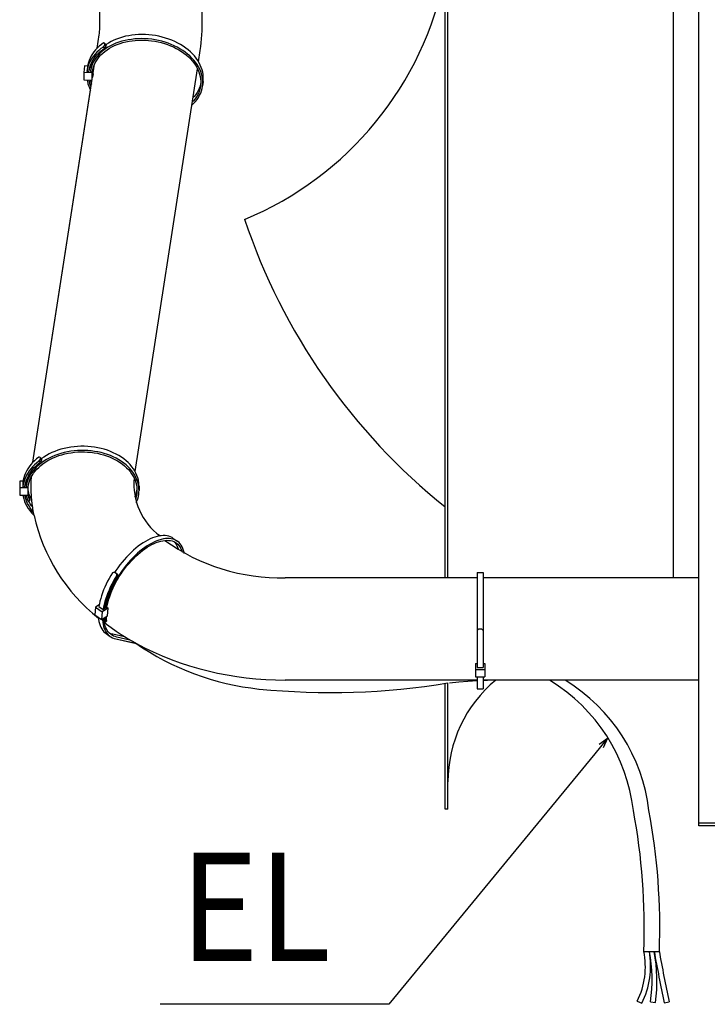
# Model space of a CAD drawing. Extents: x -770 to 862, y -801 to 1299.
# Drawn here: x -452 to -45, y -746 to -163 of the extents above; entities that cross this region are included whole.
import ezdxf
from ezdxf.enums import TextEntityAlignment as Align

# ---------------------------------------------------------------- set-up
doc = ezdxf.new("R2010")
doc.units = 0
doc.header["$LTSCALE"] = 20
for name, color, linetype in [('DETAIL', 5, 'CONTINUOUS'), ('NOTE', 4, 'CONTINUOUS'), ('OUTLINE', 3, 'CONTINUOUS')]:
    doc.layers.add(name, color=color, linetype=linetype)
doc.styles.get("Standard").update_dxf_attribs({"font": 'SIMPLEX.shx', "width": 0.9, "height": 64, "bigfont": 'BIGFONT.shx'})

msp = doc.modelspace()

# ---------------------------------------------------------------- linework, layer by layer
at = {"layer": 'DETAIL', "color": 5, "linetype": 'CONTINUOUS'}
for p, q in [((-50, -640), (-50, 640)), ((-200, -493.15), (-200, 493.15)), ((-198.4, -493.15), (-198.4, 493.15)), ((-65, -493.15), (-65, 493.15)), ((-404.25, -167.23), (-404.25, -96.52)), ((-343.75, -167.23), (-343.75, -96.52)), ((-404.34, -169.56), (-404.29, -168.78)), ((-404.29, -168.78), (-404.26, -168.01)), ((-404.26, -168.01), (-404.25, -167.23)), ((-343.78, -169.55), (-343.75, -167.23)), ((-405.83, -179.76), (-404.61, -171.84)), ((-404.61, -171.84), (-404.5, -171.09)), ((-404.5, -171.09), (-404.41, -170.32)), ((-404.41, -170.32), (-404.34, -169.56)), ((-394.37, -174.36), (-396.03, -175.07)), ((-392.64, -173.73), (-394.37, -174.36)), ((-390.85, -173.18), (-392.64, -173.73)), ((-389.01, -172.71), (-390.85, -173.18)), ((-387.43, -174.79), (-389.32, -175.18)), ((-387.13, -172.32), (-389.01, -172.71)), ((-385.51, -174.49), (-387.43, -174.79)), ((-385.21, -172.02), (-387.13, -172.32)), ((-383.55, -174.27), (-385.51, -174.49)), ((-383.25, -171.8), (-385.21, -172.02)), ((-381.57, -174.14), (-383.55, -174.27)), ((-381.27, -171.67), (-383.25, -171.8)), ((-379.57, -174.09), (-381.57, -174.14)), ((-379.27, -171.63), (-381.27, -171.67)), ((-377.56, -174.14), (-379.57, -174.09)), ((-377.26, -171.67), (-379.27, -171.63)), ((-375.55, -174.26), (-377.56, -174.14)), ((-375.24, -171.8), (-377.26, -171.67)), ((-373.54, -174.48), (-375.55, -174.26)), ((-373.23, -172.01), (-375.24, -171.8)), ((-371.54, -174.78), (-373.54, -174.48)), ((-371.23, -172.31), (-373.23, -172.01)), ((-369.56, -175.16), (-371.54, -174.78)), ((-369.25, -172.7), (-371.23, -172.31)), ((-367.3, -173.17), (-369.25, -172.7)), ((-365.38, -173.71), (-367.3, -173.17)), ((-363.5, -174.34), (-365.38, -173.71)), ((-361.66, -175.05), (-363.5, -174.34)), ((-344.23, -176.49), (-344.02, -174.17)), ((-344.02, -174.17), (-343.87, -171.86)), ((-343.87, -171.86), (-343.78, -169.55)), ((-405.69, -179.61), (-406.75, -180.73)), ((-404.55, -178.54), (-405.69, -179.61)), ((-403.63, -179.99), (-404.86, -181.01)), ((-403.33, -177.53), (-404.55, -178.54)), ((-403.91, -181.58), (-402.73, -180.61)), ((-402.32, -179.03), (-403.63, -179.99)), ((-402.01, -176.56), (-403.33, -177.53)), ((-402.73, -180.61), (-401.47, -179.68)), ((-401.47, -179.68), (-402.32, -179.03)), ((-400.86, -180.08), (-402.2, -181.07)), ((-401.41, -176.81), (-401.54, -177.86)), ((-400.69, -178.51), (-401.54, -177.86)), ((-401.41, -176.81), (-400.56, -177.46)), ((-399.43, -179.16), (-400.86, -180.08)), ((-400.56, -177.46), (-400.69, -178.51)), ((-400.55, -177.62), (-400.58, -177.64)), ((-399.13, -176.7), (-400.55, -177.62)), ((-399.93, -180.68), (-398.55, -179.79)), ((-397.92, -178.31), (-399.43, -179.16)), ((-397.61, -175.85), (-399.13, -176.7)), ((-398.55, -179.79), (-397.09, -178.98)), ((-396.33, -177.53), (-397.92, -178.31)), ((-396.03, -175.07), (-397.61, -175.85)), ((-397.09, -178.98), (-395.55, -178.23)), ((-394.67, -176.82), (-396.33, -177.53)), ((-395.55, -178.23), (-393.95, -177.55)), ((-392.94, -176.19), (-394.67, -176.82)), ((-393.95, -177.55), (-392.29, -176.95)), ((-391.16, -175.64), (-392.94, -176.19)), ((-392.29, -176.95), (-390.56, -176.42)), ((-389.32, -175.18), (-391.16, -175.64)), ((-390.56, -176.42), (-388.79, -175.97)), ((-388.79, -175.97), (-386.97, -175.6)), ((-386.97, -175.6), (-385.12, -175.31)), ((-385.12, -175.31), (-383.23, -175.11)), ((-383.23, -175.11), (-381.32, -174.99)), ((-381.32, -174.99), (-379.4, -174.95)), ((-379.4, -174.95), (-377.46, -174.99)), ((-377.46, -174.99), (-375.52, -175.12)), ((-375.52, -175.12), (-373.58, -175.33)), ((-373.58, -175.33), (-371.66, -175.62)), ((-371.66, -175.62), (-369.75, -175.99)), ((-369.75, -175.99), (-367.87, -176.44)), ((-367.6, -175.63), (-369.56, -175.16)), ((-367.87, -176.44), (-366.02, -176.97)), ((-365.68, -176.18), (-367.6, -175.63)), ((-366.02, -176.97), (-364.21, -177.58)), ((-363.8, -176.81), (-365.68, -176.18)), ((-364.21, -177.58), (-362.45, -178.26)), ((-361.97, -177.51), (-363.8, -176.81)), ((-362.45, -178.26), (-360.73, -179.01)), ((-360.19, -178.29), (-361.97, -177.51)), ((-359.88, -175.82), (-361.66, -175.05)), ((-360.73, -179.01), (-359.08, -179.83)), ((-358.47, -179.14), (-360.19, -178.29)), ((-358.16, -176.67), (-359.88, -175.82)), ((-359.08, -179.83), (-357.49, -180.72)), ((-356.82, -180.06), (-358.47, -179.14)), ((-356.51, -177.59), (-358.16, -176.67)), ((-355.23, -181.04), (-356.82, -180.06)), ((-354.93, -178.58), (-356.51, -177.59)), ((-353.43, -179.62), (-354.93, -178.58)), ((-352.01, -180.72), (-353.43, -179.62)), ((-344.82, -181.1), (-344.49, -178.8)), ((-344.49, -178.8), (-344.23, -176.49)), ((-409.97, -185.62), (-410.52, -186.93)), ((-409.32, -184.35), (-409.97, -185.62)), ((-408.86, -185.57), (-409.62, -186.81)), ((-408.56, -183.1), (-409.32, -184.35)), ((-408.01, -184.36), (-408.86, -185.57)), ((-407.7, -181.89), (-408.56, -183.1)), ((-408.49, -187.15), (-407.76, -185.96)), ((-407.05, -183.2), (-408.01, -184.36)), ((-407.76, -185.96), (-406.93, -184.8)), ((-406.75, -180.73), (-407.7, -181.89)), ((-406.58, -185.58), (-407.41, -186.83)), ((-406, -182.08), (-407.05, -183.2)), ((-406.93, -184.8), (-406.02, -183.68)), ((-405.64, -184.37), (-406.58, -185.58)), ((-406.27, -187.16), (-405.46, -185.96)), ((-406.02, -183.68), (-405.01, -182.61)), ((-404.86, -181.01), (-406, -182.08)), ((-404.59, -183.22), (-405.64, -184.37)), ((-405.46, -185.96), (-404.55, -184.8)), ((-405.01, -182.61), (-403.91, -181.58)), ((-403.44, -182.11), (-404.59, -183.22)), ((-404.55, -184.8), (-403.54, -183.69)), ((-403.54, -183.69), (-402.42, -182.63)), ((-402.2, -181.07), (-403.44, -182.11)), ((-402.42, -182.63), (-401.22, -181.62)), ((-401.22, -181.62), (-399.93, -180.68)), ((-357.49, -180.72), (-355.97, -181.67)), ((-355.97, -181.67), (-354.52, -182.68)), ((-353.73, -182.09), (-355.23, -181.04)), ((-354.52, -182.68), (-353.15, -183.74)), ((-352.31, -183.19), (-353.73, -182.09)), ((-353.15, -183.74), (-351.87, -184.85)), ((-350.98, -184.34), (-352.31, -183.19)), ((-350.68, -181.88), (-352.01, -180.72)), ((-351.87, -184.85), (-350.69, -186.01)), ((-349.74, -185.55), (-350.98, -184.34)), ((-350.69, -186.01), (-349.59, -187.22)), ((-349.44, -183.08), (-350.68, -181.88)), ((-348.61, -186.8), (-349.74, -185.55)), ((-348.3, -184.33), (-349.44, -183.08)), ((-347.27, -185.62), (-348.3, -184.33)), ((-346.34, -186.95), (-347.27, -185.62)), ((-345.85, -187.75), (-344.82, -181.1)), ((-443.78, -424.67), (-407.28, -189.09)), ((-413.22, -190.19), (-413.7, -194.06)), ((-411.41, -190.3), (-413.22, -190.19)), ((-411.53, -191), (-411.83, -193.47)), ((-411.6, -192.09), (-411.83, -193.47)), ((-411.27, -190.73), (-411.6, -192.09)), ((-411.3, -189.62), (-411.53, -191)), ((-410.96, -188.27), (-411.3, -189.62)), ((-410.83, -189.4), (-411.27, -190.73)), ((-410.52, -186.93), (-410.96, -188.27)), ((-410.28, -188.09), (-410.83, -189.4)), ((-410.63, -193.54), (-410.41, -192.22)), ((-410.41, -192.22), (-410.08, -190.92)), ((-409.62, -186.81), (-410.28, -188.09)), ((-410.08, -190.92), (-409.65, -189.64)), ((-409.4, -190.42), (-409.9, -190.39)), ((-409.53, -191.13), (-409.83, -193.59)), ((-409.58, -192.19), (-409.83, -193.59)), ((-409.65, -189.64), (-409.12, -188.38)), ((-409.22, -190.8), (-409.58, -192.19)), ((-409.28, -189.72), (-409.53, -191.13)), ((-408.91, -188.34), (-409.28, -189.72)), ((-408.73, -189.45), (-409.22, -190.8)), ((-409.12, -188.38), (-408.49, -187.15)), ((-408.49, -187.15), (-408.91, -188.34)), ((-408.13, -188.12), (-408.73, -189.45)), ((-408.39, -192.31), (-408.03, -190.98)), ((-408.24, -194.88), (-408.24, -191.77)), ((-407.41, -186.83), (-408.13, -188.12)), ((-408.03, -190.98), (-407.55, -189.68)), ((-407.55, -189.68), (-406.96, -188.4)), ((-406.96, -188.4), (-406.27, -187.16)), ((-383.42, -430.23), (-346.49, -191.88)), ((-349.59, -187.22), (-348.6, -188.46)), ((-347.57, -188.09), (-348.61, -186.8)), ((-348.6, -188.46), (-347.7, -189.74)), ((-347.7, -189.74), (-346.91, -191.05)), ((-346.64, -189.41), (-347.57, -188.09)), ((-346.91, -191.05), (-346.23, -192.38)), ((-345.82, -190.77), (-346.64, -189.41)), ((-345.52, -188.3), (-346.34, -186.95)), ((-345.11, -192.15), (-345.82, -190.77)), ((-344.81, -189.69), (-345.52, -188.3)), ((-344.52, -193.55), (-345.11, -192.15)), ((-344.22, -191.09), (-344.81, -189.69)), ((-343.74, -192.51), (-344.22, -191.09)), ((-408.72, -194.37), (-413.7, -194.06)), ((-413.7, -194.06), (-413.7, -198.45)), ((-411.83, -193.47), (-410.63, -193.54)), ((-409.83, -193.59), (-408.63, -193.67)), ((-408.63, -193.67), (-408.72, -194.37)), ((-408.72, -198.37), (-408.72, -194.37)), ((-408.63, -193.67), (-408.39, -192.31)), ((-408.24, -194.88), (-408.48, -196.87)), ((-408.31, -195.71), (-408.33, -195.58)), ((-346.23, -192.38), (-345.67, -193.73)), ((-345.67, -193.73), (-345.21, -195.1)), ((-345.21, -195.1), (-344.87, -196.47)), ((-344.87, -196.47), (-344.64, -197.86)), ((-344.64, -197.86), (-344.54, -199.24)), ((-344.05, -194.97), (-344.52, -193.55)), ((-343.69, -196.4), (-344.05, -194.97)), ((-343.39, -193.94), (-343.74, -192.51)), ((-343.46, -197.84), (-343.69, -196.4)), ((-343.34, -199.27), (-343.46, -197.84)), ((-343.15, -195.37), (-343.39, -193.94)), ((-343.04, -196.81), (-343.15, -195.37)), ((-343.04, -198.23), (-343.04, -196.81)), ((-413.7, -198.45), (-408.78, -198.75)), ((-411.71, -198.57), (-411.59, -199.33)), ((-411.59, -199.33), (-411.23, -200.79)), ((-411.23, -200.79), (-410.75, -202.25)), ((-410.75, -202.25), (-410.15, -203.7)), ((-410.39, -199.35), (-410.51, -198.64)), ((-410.04, -200.76), (-410.39, -199.35)), ((-410.15, -203.7), (-409.69, -204.63)), ((-409.57, -202.16), (-410.04, -200.76)), ((-409.72, -198.69), (-409.67, -198.98)), ((-409.67, -198.98), (-409.45, -199.98)), ((-409.38, -202.63), (-409.57, -202.16)), ((-409.45, -199.98), (-409.18, -200.97)), ((-409.18, -200.97), (-409.14, -201.08)), ((-345.44, -203.5), (-346.02, -204.78)), ((-344.97, -202.2), (-345.44, -203.5)), ((-344.91, -203.33), (-345.27, -204.66)), ((-344.61, -200.87), (-344.97, -202.2)), ((-344.67, -201.98), (-344.91, -203.33)), ((-344.65, -201.8), (-344.67, -201.98)), ((-344.54, -200.61), (-344.65, -201.8)), ((-344.54, -200.51), (-344.61, -200.87)), ((-344.54, -199.24), (-344.54, -200.61)), ((-344.1, -204.9), (-343.73, -203.52)), ((-343.73, -203.52), (-343.48, -202.12)), ((-343.48, -202.12), (-343.46, -201.94)), ((-343.15, -199.48), (-343.46, -201.94)), ((-343.46, -201.94), (-343.35, -200.7)), ((-343.35, -200.7), (-343.34, -199.27)), ((-343.15, -199.48), (-343.04, -198.23)), ((-348.43, -208.39), (-349.17, -209.2)), ((-347.83, -209.69), (-348.74, -210.85)), ((-347.52, -207.23), (-348.43, -208.39)), ((-347.02, -208.49), (-347.83, -209.69)), ((-346.72, -206.02), (-347.52, -207.23)), ((-346.33, -207.25), (-347.02, -208.49)), ((-346.75, -210.13), (-345.92, -208.88)), ((-346.02, -204.78), (-346.72, -206.02)), ((-345.74, -205.97), (-346.33, -207.25)), ((-345.92, -208.88), (-345.2, -207.59)), ((-345.27, -204.66), (-345.74, -205.97)), ((-345.2, -207.59), (-344.59, -206.26)), ((-344.59, -206.26), (-344.1, -204.9)), ((-349.85, -213.54), (-348.74, -212.49)), ((-348.74, -210.85), (-349.57, -211.77)), ((-348.74, -212.49), (-347.69, -211.33)), ((-347.69, -211.33), (-346.75, -210.13)), ((-432.59, -419.06), (-434.25, -419.86)), ((-430.85, -418.32), (-432.59, -419.06)), ((-429.06, -417.66), (-430.85, -418.32)), ((-427.22, -417.08), (-429.06, -417.66)), ((-427.22, -419.55), (-429.06, -420.13)), ((-425.32, -416.57), (-427.22, -417.08)), ((-425.32, -419.05), (-427.22, -419.55)), ((-423.39, -416.15), (-425.32, -416.57)), ((-423.39, -418.63), (-425.32, -419.05)), ((-424.86, -419.83), (-423, -419.43)), ((-421.43, -415.81), (-423.39, -416.15)), ((-421.43, -418.29), (-423.39, -418.63)), ((-423, -419.43), (-421.11, -419.11)), ((-419.44, -415.56), (-421.43, -415.81)), ((-419.44, -418.03), (-421.43, -418.29)), ((-421.11, -419.11), (-419.19, -418.87)), ((-417.43, -415.39), (-419.44, -415.56)), ((-417.43, -417.87), (-419.44, -418.03)), ((-419.19, -418.87), (-417.25, -418.71)), ((-415.41, -415.31), (-417.43, -415.39)), ((-415.41, -417.78), (-417.43, -417.87)), ((-417.25, -418.71), (-415.31, -418.63)), ((-413.39, -415.31), (-415.41, -415.31)), ((-413.39, -417.79), (-415.41, -417.78)), ((-415.31, -418.63), (-413.36, -418.64)), ((-411.37, -415.4), (-413.39, -415.31)), ((-411.37, -417.88), (-413.39, -417.79)), ((-413.36, -418.64), (-411.42, -418.73)), ((-411.42, -418.73), (-409.49, -418.9)), ((-409.37, -415.58), (-411.37, -415.4)), ((-409.37, -418.06), (-411.37, -417.88)), ((-409.49, -418.9), (-407.57, -419.16)), ((-407.38, -415.84), (-409.37, -415.58)), ((-407.38, -418.32), (-409.37, -418.06)), ((-407.57, -419.16), (-405.68, -419.49)), ((-405.42, -416.19), (-407.38, -415.84)), ((-405.42, -418.66), (-407.38, -418.32)), ((-405.68, -419.49), (-403.83, -419.91)), ((-403.49, -416.62), (-405.42, -416.19)), ((-403.49, -419.09), (-405.42, -418.66)), ((-401.6, -417.13), (-403.49, -416.62)), ((-401.6, -419.6), (-403.49, -419.09)), ((-399.76, -417.72), (-401.6, -417.13)), ((-397.97, -418.39), (-399.76, -417.72)), ((-396.25, -419.13), (-397.97, -418.39)), ((-394.59, -419.95), (-396.25, -419.13)), ((-443.96, -425.01), (-445.01, -426.19)), ((-442.81, -423.87), (-443.96, -425.01)), ((-443.8, -424.86), (-443.78, -424.67)), ((-441.58, -422.78), (-442.81, -423.87)), ((-441.58, -425.25), (-442.81, -426.34)), ((-440.26, -421.73), (-441.58, -422.78)), ((-440.26, -424.21), (-441.58, -425.25)), ((-440.68, -425.81), (-439.42, -424.81)), ((-439.42, -424.81), (-440.26, -424.21)), ((-438.8, -425.17), (-440.14, -426.24)), ((-439.57, -421.93), (-438.72, -422.53)), ((-439.57, -421.93), (-439.57, -423)), ((-438.72, -423.6), (-439.57, -423)), ((-437.36, -424.16), (-438.8, -425.17)), ((-437.36, -421.69), (-438.72, -422.64)), ((-438.72, -422.53), (-438.72, -423.6)), ((-437.86, -425.71), (-436.48, -424.74)), ((-435.85, -420.74), (-437.36, -421.69)), ((-435.85, -423.22), (-437.36, -424.16)), ((-436.48, -424.74), (-435.01, -423.83)), ((-434.25, -419.86), (-435.85, -420.74)), ((-434.25, -422.34), (-435.85, -423.22)), ((-435.01, -423.83), (-433.47, -422.99)), ((-432.59, -421.53), (-434.25, -422.34)), ((-433.47, -422.99), (-431.87, -422.21)), ((-430.85, -420.79), (-432.59, -421.53)), ((-431.87, -422.21), (-430.19, -421.51)), ((-429.06, -420.13), (-430.85, -420.79)), ((-430.19, -421.51), (-428.46, -420.87)), ((-428.46, -420.87), (-426.68, -420.31)), ((-426.68, -420.31), (-424.86, -419.83)), ((-403.83, -419.91), (-402.01, -420.4)), ((-402.01, -420.4), (-400.24, -420.97)), ((-399.76, -420.19), (-401.6, -419.6)), ((-400.24, -420.97), (-398.52, -421.62)), ((-397.97, -420.86), (-399.76, -420.19)), ((-398.52, -421.62), (-396.86, -422.34)), ((-396.25, -421.61), (-397.97, -420.86)), ((-396.86, -422.34), (-395.26, -423.13)), ((-394.59, -422.42), (-396.25, -421.61)), ((-395.26, -423.13), (-393.73, -423.98)), ((-393, -420.83), (-394.59, -419.95)), ((-393, -423.31), (-394.59, -422.42)), ((-393.73, -423.98), (-392.28, -424.9)), ((-391.49, -421.78), (-393, -420.83)), ((-391.49, -424.26), (-393, -423.31)), ((-392.28, -424.9), (-390.91, -425.88)), ((-390.07, -422.8), (-391.49, -421.78)), ((-390.07, -425.27), (-391.49, -424.26)), ((-388.73, -423.87), (-390.07, -422.8)), ((-388.73, -426.35), (-390.07, -425.27)), ((-387.49, -425), (-388.73, -423.87)), ((-386.35, -426.18), (-387.49, -425)), ((-447.59, -429.97), (-448.25, -431.29)), ((-446.83, -428.68), (-447.59, -429.97)), ((-446.83, -431.15), (-447.59, -432.44)), ((-445.97, -427.42), (-446.83, -428.68)), ((-445.97, -429.89), (-446.83, -431.15)), ((-445.01, -426.19), (-445.97, -427.42)), ((-445.01, -428.67), (-445.97, -429.89)), ((-445.72, -431.48), (-444.9, -430.27)), ((-444.54, -431.02), (-445.37, -432.32)), ((-443.96, -427.48), (-445.01, -428.67)), ((-444.9, -430.27), (-443.97, -429.09)), ((-443.6, -429.76), (-444.54, -431.02)), ((-443.97, -429.09), (-442.96, -427.96)), ((-442.81, -426.34), (-443.96, -427.48)), ((-442.55, -428.54), (-443.6, -429.76)), ((-443.42, -431.33), (-442.5, -430.12)), ((-442.96, -427.96), (-441.86, -426.86)), ((-441.39, -427.36), (-442.55, -428.54)), ((-442.5, -430.12), (-441.49, -428.94)), ((-441.86, -426.86), (-440.68, -425.81)), ((-441.49, -428.94), (-440.37, -427.81)), ((-440.14, -426.24), (-441.39, -427.36)), ((-440.37, -427.81), (-439.16, -426.73)), ((-439.16, -426.73), (-437.86, -425.71)), ((-390.91, -425.88), (-389.63, -426.91)), ((-389.63, -426.91), (-388.43, -428)), ((-387.49, -427.47), (-388.73, -426.35)), ((-388.43, -428), (-387.34, -429.14)), ((-386.35, -428.65), (-387.49, -427.47)), ((-387.34, -429.14), (-386.34, -430.32)), ((-385.31, -427.41), (-386.35, -426.18)), ((-385.31, -429.88), (-386.35, -428.65)), ((-386.34, -430.32), (-385.44, -431.54)), ((-384.37, -428.67), (-385.31, -427.41)), ((-384.37, -431.15), (-385.31, -429.88)), ((-383.55, -429.98), (-384.37, -428.67)), ((-383.55, -432.45), (-384.37, -431.15)), ((-382.84, -431.32), (-383.55, -429.98)), ((-449.7, -436.05), (-451.6, -436.05)), ((-451.6, -436.05), (-451.6, -444.33)), ((-449.59, -435.37), (-449.81, -436.76)), ((-449.81, -436.76), (-449.81, -439.24)), ((-449.25, -433.99), (-449.59, -435.37)), ((-449.25, -436.47), (-449.59, -437.84)), ((-448.8, -432.63), (-449.25, -433.99)), ((-448.8, -435.1), (-449.25, -436.47)), ((-448.25, -431.29), (-448.8, -432.63)), ((-448.25, -433.76), (-448.8, -435.1)), ((-448.38, -437.9), (-448.06, -436.58)), ((-447.59, -432.44), (-448.25, -433.76)), ((-448.06, -436.58), (-447.62, -435.27)), ((-447.68, -436.05), (-447.88, -436.05)), ((-447.56, -435.34), (-447.81, -436.76)), ((-447.81, -436.76), (-447.81, -439.24)), ((-447.62, -435.27), (-447.09, -433.98)), ((-447.39, -434.71), (-447.56, -435.34)), ((-447.19, -436.41), (-447.56, -437.81)), ((-446.7, -435.02), (-447.19, -436.41)), ((-447.09, -433.98), (-446.46, -432.72)), ((-446.09, -433.66), (-446.7, -435.02)), ((-446.46, -432.72), (-445.72, -431.48)), ((-446.35, -437.87), (-445.99, -436.52)), ((-445.37, -432.32), (-446.09, -433.66)), ((-445.99, -436.52), (-445.52, -435.18)), ((-445.52, -435.18), (-444.93, -433.87)), ((-444.93, -433.87), (-444.23, -432.58)), ((-444.85, -438.55), (-444.82, -436.19)), ((-444.82, -436.19), (-444.7, -433.46)), ((-444.23, -432.58), (-443.42, -431.33)), ((-385.44, -431.54), (-384.65, -432.8)), ((-384.65, -432.8), (-383.97, -434.09)), ((-383.97, -434.09), (-383.39, -435.4)), ((-382.84, -433.79), (-383.55, -432.45)), ((-383.39, -435.4), (-382.94, -436.74)), ((-382.94, -436.74), (-382.6, -438.1)), ((-382.25, -432.68), (-382.84, -431.32)), ((-382.25, -435.16), (-382.84, -433.79)), ((-381.77, -434.07), (-382.25, -432.68)), ((-381.77, -436.55), (-382.25, -435.16)), ((-381.41, -435.48), (-381.77, -434.07)), ((-381.41, -437.95), (-381.77, -436.55)), ((-381.18, -436.9), (-381.41, -435.48)), ((-381.06, -438.33), (-381.18, -436.9)), ((-446.6, -439.94), (-451.6, -439.94)), ((-449.59, -437.84), (-449.81, -439.24)), ((-449.81, -439.24), (-448.61, -439.24)), ((-448.61, -439.24), (-448.38, -437.9)), ((-447.56, -437.81), (-447.81, -439.24)), ((-447.81, -439.24), (-446.6, -439.24)), ((-446.6, -439.24), (-446.35, -437.87)), ((-446.6, -444.33), (-446.6, -439.24)), ((-446.45, -442.08), (-446.6, -441.14)), ((-446.24, -443.01), (-446.45, -442.08)), ((-444.85, -439.07), (-444.85, -438.55)), ((-444.79, -441.95), (-444.85, -439.07)), ((-444.63, -444.83), (-444.79, -441.95)), ((-382.64, -442.48), (-383, -443.84)), ((-382.4, -441.12), (-382.64, -442.48)), ((-382.6, -438.1), (-382.37, -439.47)), ((-382.31, -440.2), (-382.4, -441.12)), ((-382.27, -442.22), (-382.4, -443.59)), ((-382.37, -439.47), (-382.26, -440.84)), ((-382.25, -441.43), (-382.27, -442.22)), ((-382.26, -440.84), (-382.25, -441.43)), ((-381.18, -439.37), (-381.41, -437.95)), ((-381.2, -443.66), (-381.07, -442.23)), ((-381.06, -440.8), (-381.18, -439.37)), ((-381.07, -442.23), (-381.05, -441.43)), ((-381.05, -438.95), (-381.06, -438.33)), ((-381.05, -441.43), (-381.06, -440.8)), ((-381.05, -438.95), (-381.05, -441.43)), ((-451.6, -444.33), (-446.6, -444.33)), ((-449.7, -444.33), (-449.57, -445.08)), ((-449.57, -445.08), (-449.21, -446.52)), ((-449.21, -446.52), (-448.73, -447.95)), ((-448.73, -447.95), (-448.13, -449.36)), ((-448.37, -445.03), (-448.49, -444.33)), ((-448.02, -446.41), (-448.37, -445.03)), ((-447.55, -447.79), (-448.02, -446.41)), ((-447.55, -445.31), (-447.88, -444.33)), ((-447.69, -444.33), (-447.65, -444.61)), ((-447.65, -444.61), (-447.43, -445.6)), ((-447.43, -445.59), (-447.55, -445.31)), ((-446.97, -449.14), (-447.55, -447.79)), ((-447.43, -445.6), (-447.15, -446.58)), ((-447.15, -446.58), (-446.81, -447.55)), ((-446.81, -447.55), (-445.65, -447.33)), ((-446.45, -444.56), (-446.6, -443.62)), ((-446.27, -447.99), (-446.53, -447.5)), ((-446.24, -445.49), (-446.45, -444.56)), ((-445.47, -449.29), (-446.27, -447.99)), ((-445.97, -443.94), (-446.24, -443.01)), ((-445.97, -446.41), (-446.24, -445.49)), ((-445.65, -444.85), (-445.97, -443.94)), ((-445.65, -447.33), (-445.97, -446.41)), ((-445.65, -444.85), (-445.65, -447.33)), ((-444.38, -447.7), (-444.63, -444.83)), ((-444.05, -450.57), (-444.38, -447.7)), ((-383.47, -445.17), (-383.56, -445.38)), ((-383, -443.84), (-383.47, -445.17)), ((-383, -446.31), (-383.19, -446.85)), ((-382.64, -444.96), (-383, -446.31)), ((-382.4, -443.59), (-382.64, -444.96)), ((-382.64, -448.61), (-382.31, -447.87)), ((-382.31, -447.87), (-381.82, -446.48)), ((-381.82, -446.48), (-381.45, -445.08)), ((-381.45, -445.08), (-381.2, -443.66)), ((-448.13, -449.36), (-447.41, -450.74)), ((-447.41, -450.74), (-446.59, -452.09)), ((-446.27, -450.47), (-446.97, -449.14)), ((-446.59, -452.09), (-445.65, -453.4)), ((-445.47, -451.76), (-446.27, -450.47)), ((-445.65, -453.4), (-444.6, -454.67)), ((-444.57, -450.55), (-445.47, -449.29)), ((-444.57, -453.02), (-445.47, -451.76)), ((-443.93, -451.32), (-444.57, -450.55)), ((-443.56, -454.24), (-444.57, -453.02)), ((-443.62, -453.44), (-444.05, -450.57)), ((-443.09, -456.3), (-443.62, -453.44)), ((-443.45, -454.37), (-443.56, -454.24)), ((-444.6, -454.67), (-443.46, -455.89)), ((-443.46, -455.89), (-443.11, -456.22)), ((-377.26, -471.64), (-378.68, -472.52)), ((-375.85, -470.86), (-377.26, -471.64)), ((-374.45, -470.17), (-375.85, -470.86)), ((-373.07, -469.58), (-374.45, -470.17)), ((-371.97, -471.92), (-373.37, -472.61)), ((-371.72, -469.09), (-373.07, -469.58)), ((-370.6, -471.33), (-371.97, -471.92)), ((-370.4, -468.7), (-371.72, -469.09)), ((-370.81, -472.3), (-369.51, -471.83)), ((-369.25, -470.84), (-370.6, -471.33)), ((-369.11, -468.42), (-370.4, -468.7)), ((-368.83, -468.38), (-369.61, -467.67)), ((-369.51, -471.83), (-368.23, -471.46)), ((-367.92, -470.45), (-369.25, -470.84)), ((-367.87, -468.24), (-369.11, -468.42)), ((-368.23, -471.46), (-367, -471.19)), ((-366.64, -470.17), (-367.92, -470.45)), ((-366.67, -468.17), (-367.87, -468.24)), ((-367, -471.19), (-365.8, -471.02)), ((-365.52, -468.2), (-366.67, -468.17)), ((-365.39, -469.99), (-366.64, -470.17)), ((-365.8, -471.02), (-364.64, -470.95)), ((-365.29, -471.38), (-365.74, -471.02)), ((-364.42, -468.34), (-365.52, -468.2)), ((-364.19, -469.92), (-365.39, -469.99)), ((-364.64, -470.95), (-363.54, -470.99)), ((-363.38, -468.58), (-364.42, -468.34)), ((-363.04, -469.95), (-364.19, -469.92)), ((-363.54, -470.99), (-362.48, -471.12)), ((-362.4, -468.93), (-363.38, -468.58)), ((-361.94, -470.09), (-363.04, -469.95)), ((-362.48, -471.12), (-361.48, -471.36)), ((-361.48, -469.38), (-362.4, -468.93)), ((-360.9, -470.33), (-361.94, -470.09)), ((-360.79, -469.82), (-361.48, -469.38)), ((-361.48, -471.36), (-360.54, -471.7)), ((-359.92, -470.68), (-360.9, -470.33)), ((-360.79, -469.82), (-358.31, -471.57)), ((-360.54, -471.7), (-359.66, -472.14)), ((-360.34, -471.8), (-359.9, -472.27)), ((-359.01, -471.13), (-359.92, -470.68)), ((-358.31, -471.57), (-359.01, -471.13)), ((-358.16, -471.68), (-358.31, -471.57)), ((-357.38, -472.33), (-358.16, -471.68)), ((-384.38, -476.89), (-385.78, -478.18)), ((-382.96, -475.68), (-384.38, -476.89)), ((-381.54, -474.54), (-382.96, -475.68)), ((-380.49, -477.43), (-381.9, -478.64)), ((-380.11, -473.49), (-381.54, -474.54)), ((-379.07, -476.29), (-380.49, -477.43)), ((-380.33, -478.15), (-378.96, -477.06)), ((-378.68, -472.52), (-380.11, -473.49)), ((-377.64, -475.24), (-379.07, -476.29)), ((-378.96, -477.06), (-377.59, -476.05)), ((-376.21, -474.27), (-377.64, -475.24)), ((-377.59, -476.05), (-376.21, -475.12)), ((-374.78, -473.39), (-376.21, -474.27)), ((-376.21, -475.12), (-374.84, -474.28)), ((-374.84, -474.28), (-373.48, -473.52)), ((-373.37, -472.61), (-374.78, -473.39)), ((-373.48, -473.52), (-372.13, -472.86)), ((-372.13, -472.86), (-370.81, -472.3)), ((-359.9, -472.27), (-359.29, -473.09)), ((-359.66, -472.14), (-359.01, -472.55)), ((-359.29, -473.09), (-358.77, -473.99)), ((-359.01, -472.55), (-358.84, -472.67)), ((-358.84, -472.67), (-358.1, -473.3)), ((-358.77, -473.99), (-358.32, -474.97)), ((-358.32, -474.97), (-357.95, -476.04)), ((-358.1, -473.3), (-357.42, -474.02)), ((-357.95, -476.04), (-357.81, -476.61)), ((-357.42, -474.02), (-356.82, -474.84)), ((-356.68, -473.08), (-357.38, -472.33)), ((-356.82, -474.84), (-356.29, -475.74)), ((-356.06, -473.93), (-356.68, -473.08)), ((-356.29, -475.74), (-355.85, -476.72)), ((-355.51, -474.86), (-356.06, -473.93)), ((-355.85, -476.72), (-355.48, -477.79)), ((-355.04, -475.88), (-355.51, -474.86)), ((-355.48, -477.79), (-355.41, -478.05)), ((-354.66, -476.99), (-355.04, -475.88)), ((-354.36, -478.17), (-354.66, -476.99)), ((-389.82, -482.44), (-391.11, -483.98)), ((-388.5, -480.96), (-389.82, -482.44)), ((-387.15, -479.54), (-388.5, -480.96)), ((-386.03, -482.71), (-387.35, -484.19)), ((-385.78, -478.18), (-387.15, -479.54)), ((-386.95, -484.66), (-385.67, -483.23)), ((-384.68, -481.29), (-386.03, -482.71)), ((-385.67, -483.23), (-384.37, -481.87)), ((-383.3, -479.93), (-384.68, -481.29)), ((-384.37, -481.87), (-383.04, -480.56)), ((-381.9, -478.64), (-383.3, -479.93)), ((-383.04, -480.56), (-381.7, -479.32)), ((-381.7, -479.32), (-380.33, -478.15)), ((-354.27, -478.69), (-354.36, -478.17)), ((-394.7, -488.85), (-395.38, -489.89)), ((-393.55, -487.19), (-394.7, -488.85)), ((-392.35, -485.56), (-393.55, -487.19)), ((-391.11, -483.98), (-392.35, -485.56)), ((-391.08, -488.94), (-392.23, -490.6)), ((-391.65, -490.82), (-390.54, -489.22)), ((-389.88, -487.31), (-391.08, -488.94)), ((-390.54, -489.22), (-389.39, -487.66)), ((-388.63, -485.73), (-389.88, -487.31)), ((-389.39, -487.66), (-388.18, -486.13)), ((-387.35, -484.19), (-388.63, -485.73)), ((-388.18, -486.13), (-386.95, -484.66)), ((-399.64, -495.24), (-400.48, -496.95)), ((-398.73, -493.53), (-399.64, -495.24)), ((-397.77, -491.84), (-398.73, -493.53)), ((-396.75, -490.16), (-397.77, -491.84)), ((-396.26, -495.28), (-397.16, -496.99)), ((-395.29, -493.59), (-396.26, -495.28)), ((-395.63, -495.42), (-394.71, -493.79)), ((-395.51, -489.82), (-394.96, -490.09)), ((-395.51, -489.82), (-394.45, -490.57)), ((-394.37, -494.01), (-395.34, -495.74)), ((-394.27, -491.91), (-395.29, -493.59)), ((-394.96, -490.09), (-393.9, -490.84)), ((-394.71, -493.79), (-393.73, -492.18)), ((-394.66, -495.77), (-393.72, -494.1)), ((-393.9, -490.84), (-394.45, -490.57)), ((-393.33, -492.29), (-394.37, -494.01)), ((-393.73, -492.18), (-394.27, -491.91)), ((-393.72, -494.1), (-392.71, -492.45)), ((-392.23, -490.6), (-393.33, -492.29)), ((-392.71, -492.45), (-391.65, -490.82)), ((-181.1, -493.15), (-294.6, -493.15)), ((-181.1, -489.95), (-177.6, -489.95)), ((-181.1, -489.95), (-181.1, -546.18)), ((-177.6, -489.95), (-177.6, -546.18)), ((-50, -493.15), (-177.6, -493.15)), ((-401.98, -500.37), (-402.63, -502.07)), ((-401.27, -498.67), (-401.98, -500.37)), ((-400.48, -496.95), (-401.27, -498.67)), ((-398.79, -500.42), (-399.51, -502.12)), ((-398.01, -498.7), (-398.79, -500.42)), ((-398.75, -501.98), (-398.07, -500.34)), ((-397.88, -500.99), (-398.58, -502.73)), ((-398.07, -500.34), (-397.31, -498.7)), ((-397.16, -496.99), (-398.01, -498.7)), ((-397.11, -499.24), (-397.88, -500.99)), ((-397.8, -502.5), (-397.12, -500.82)), ((-397.31, -498.7), (-396.5, -497.05)), ((-397.12, -500.82), (-396.37, -499.14)), ((-396.26, -497.49), (-397.11, -499.24)), ((-396.5, -497.05), (-395.63, -495.42)), ((-396.37, -499.14), (-395.55, -497.45)), ((-395.34, -495.74), (-396.26, -497.49)), ((-395.55, -497.45), (-394.66, -495.77)), ((-403.71, -505.42), (-404.15, -507.05)), ((-403.21, -503.75), (-403.71, -505.42)), ((-402.63, -502.07), (-403.21, -503.75)), ((-400.73, -505.5), (-401.24, -507.17)), ((-400.84, -508.4), (-400.42, -506.83)), ((-400.16, -503.82), (-400.73, -505.5)), ((-400.42, -506.83), (-399.94, -505.23)), ((-399.75, -506.16), (-400.22, -507.84)), ((-399.51, -502.12), (-400.16, -503.82)), ((-399.94, -505.23), (-399.38, -503.61)), ((-399.21, -504.46), (-399.75, -506.16)), ((-399.38, -503.61), (-398.75, -501.98)), ((-399.38, -507.43), (-398.93, -505.81)), ((-398.58, -502.73), (-399.21, -504.46)), ((-398.93, -505.81), (-398.4, -504.17)), ((-398.4, -504.17), (-397.8, -502.5)), ((-406.75, -510.51), (-407.13, -515.14)), ((-404.6, -509.17), (-406.75, -510.51)), ((-406.75, -510.51), (-402.86, -513.26)), ((-404.5, -508.65), (-404.79, -510.23)), ((-404.79, -510.23), (-402.31, -511.98)), ((-404.15, -507.05), (-404.5, -508.65)), ((-399.34, -511.07), (-402.86, -513.26)), ((-402.03, -510.4), (-402.31, -511.98)), ((-402.31, -511.98), (-401.46, -511.45)), ((-401.67, -508.8), (-402.03, -510.4)), ((-401.24, -507.17), (-401.67, -508.8)), ((-401.46, -511.45), (-401.19, -509.94)), ((-401.34, -510.79), (-400.9, -511.1)), ((-401.19, -509.94), (-400.84, -508.4)), ((-400.6, -509.49), (-400.9, -511.1)), ((-400.9, -511.1), (-400.05, -510.57)), ((-400.22, -507.84), (-400.6, -509.49)), ((-400.05, -510.57), (-399.76, -509.02)), ((-400.05, -510.57), (-399.34, -511.07)), ((-399.76, -509.02), (-399.38, -507.43)), ((-399.72, -515.71), (-399.34, -511.07)), ((-407.13, -515.14), (-403.25, -517.89)), ((-405.1, -516.58), (-405, -517.67)), ((-405, -517.67), (-404.78, -518.97)), ((-402.86, -513.26), (-403.25, -517.89)), ((-403.25, -517.89), (-399.72, -515.71)), ((-402.67, -517.53), (-402.65, -518.05)), ((-402.65, -518.05), (-402.52, -519.42)), ((-401.8, -517.47), (-401.81, -517.01)), ((-401.67, -518.79), (-401.8, -517.47)), ((-401.25, -516.66), (-401.25, -516.72)), ((-401.25, -516.72), (-401.18, -517.66)), ((-401.18, -517.66), (-401.07, -518.58)), ((-401.07, -518.58), (-400.92, -519.46)), ((-400.34, -517.03), (-400.4, -516.13)), ((-400.4, -516.13), (-400.4, -516.13)), ((-400.23, -517.89), (-400.34, -517.03)), ((-400.08, -518.72), (-400.23, -517.89)), ((-404.78, -518.97), (-404.48, -520.2)), ((-404.48, -520.2), (-404.1, -521.35)), ((-404.1, -521.35), (-403.63, -522.41)), ((-403.63, -522.41), (-403.09, -523.39)), ((-403.09, -523.39), (-402.46, -524.27)), ((-402.52, -519.42), (-402.31, -520.72)), ((-402.46, -524.27), (-401.76, -525.07)), ((-402.31, -520.72), (-402.01, -521.95)), ((-402.01, -521.95), (-401.62, -523.1)), ((-401.46, -520.03), (-401.67, -518.79)), ((-401.64, -518.95), (-400.92, -519.46)), ((-401.62, -523.1), (-401.16, -524.16)), ((-400.28, -520.79), (-401.49, -519.86)), ((-401.17, -521.21), (-401.46, -520.03)), ((-400.8, -522.31), (-401.17, -521.21)), ((-401.16, -524.16), (-400.61, -525.14)), ((-400.92, -519.46), (-400.08, -518.72)), ((-400.35, -523.33), (-400.8, -522.31)), ((-399.82, -524.27), (-400.35, -523.33)), ((-397.45, -522.87), (-400.28, -520.79)), ((-399.21, -525.12), (-399.82, -524.27)), ((-394.55, -524.89), (-397.45, -522.87)), ((-180.1, -523.4), (-181.1, -524.4)), ((-180.1, -523.4), (-178.6, -523.4)), ((-177.6, -524.4), (-178.6, -523.4)), ((-401.76, -525.07), (-400.98, -525.77)), ((-400.98, -525.77), (-400.57, -526.08)), ((-400.61, -525.14), (-399.99, -526.02)), ((-400.57, -526.08), (-398.09, -527.83)), ((-399.99, -526.02), (-399.28, -526.82)), ((-399.28, -526.82), (-398.51, -527.52)), ((-398.54, -525.89), (-399.21, -525.12)), ((-397.62, -526.24), (-398.56, -525.86)), ((-397.79, -526.56), (-398.54, -525.89)), ((-398.51, -527.52), (-398.09, -527.83)), ((-398.09, -527.83), (-397.66, -528.12)), ((-397.4, -526.85), (-397.79, -526.56)), ((-397.66, -528.12), (-396.74, -528.61)), ((-396.61, -526.52), (-397.62, -526.24)), ((-396.97, -527.13), (-397.4, -526.85)), ((-396.09, -527.61), (-396.97, -527.13)), ((-396.74, -528.61), (-395.76, -529.01)), ((-389.55, -528.11), (-396.61, -526.52)), ((-395.14, -527.99), (-396.09, -527.61)), ((-395.76, -529.01), (-394.71, -529.3)), ((-394.14, -528.27), (-395.14, -527.99)), ((-394.71, -529.3), (-383.59, -531.8)), ((-391.59, -526.84), (-394.55, -524.89)), ((-386.38, -530.02), (-394.14, -528.27)), ((-388.56, -528.73), (-391.59, -526.84)), ((-385.49, -530.55), (-388.56, -528.73)), ((-383.02, -531.93), (-385.49, -530.55)), ((-383.59, -531.8), (-383.21, -531.86)), ((-383.21, -531.86), (-383.15, -531.86)), ((-182.1, -543.91), (-181.1, -543.91)), ((-182.1, -543.91), (-182.1, -551.83)), ((-182.1, -547.44), (-176.6, -547.44)), ((-181.1, -546.18), (-177.6, -546.18)), ((-177.6, -543.91), (-176.6, -543.91)), ((-176.6, -543.91), (-176.6, -551.83)), ((-182.1, -551.83), (-176.6, -551.83)), ((-181.1, -551.83), (-181.1, -558.85)), ((-177.6, -551.83), (-177.6, -558.85)), ((-181.1, -553.65), (-294.6, -553.65)), ((-200, -630), (-200, -555.49)), ((-198.4, -630), (-198.4, -555.34)), ((-197.43, -555.26), (-191.98, -554.8)), ((-191.98, -554.8), (-186.53, -554.38)), ((-186.53, -554.38), (-181.1, -554.02)), ((-181.1, -558.85), (-177.6, -558.85)), ((-50, -553.65), (-177.6, -553.65)), ((-177.6, -553.82), (-176.72, -553.77)), ((-176.72, -553.77), (-175.84, -553.73)), ((-175.84, -553.73), (-174.96, -553.68)), ((-174.96, -553.68), (-174.08, -553.64)), ((-198.4, -630), (-200, -630)), ((-8.52, -638.4), (-50, -638.4)), ((-3.2, -640), (-50, -640)), ((-82.56, -714.27), (-73.36, -714.27)), ((-86.44, -743.69), (-83.73, -744.99)), ((-78.56, -744.14), (-75.58, -744.54)), ((-70.53, -744.64), (-67.58, -744.05))]:
    msp.add_line(p, q, dxfattribs=at)
for centre, radius, start, end in [((-394.8, -97.7), 198.57, 292.56683, 348.81942), ((-371.96, -198.49), 36.07, 145.10399, 147.3375), ((-404.72, -184.28), 8.18, 66.12194, 70.69937), ((-371.1, -199.14), 36.07, 145.12188, 147.35538), ((29.87, -164.52), 367.44, 198.47747, 231.27419), ((-441.57, -427.61), 6.02, 70.53273, 77.44388), ((-416.67, -436.95), 26.81, 148.64068, 151.63323), ((-415.82, -437.54), 26.81, 148.65813, 151.65067), ((-344.92, -437.34), 39.18, 175.2374, 232.38764), ((-339.17, -433.47), 106.4, 192.34429, 231.73742), ((-297.32, -376.28), 116.9, 234.13847, 271.33098), ((-388.24, -518.76), 29.83, 104.09613, 106.57039), ((-374.47, -488.69), 20.07, 185.37458, 189.23403), ((-373.92, -488.95), 20.07, 185.38344, 189.24289), ((-292.96, -400.97), 158.94, 235.48548, 263.81059), ((-295.83, -367.81), 185.85, 242.02156, 270.37817), ((-267.94, -136.93), 424.15, 264.29639, 279.43629), ((-120, -614), 78.4, 129.66321, 180), ((-192.24, -643), 104.25, 6.73064, 58.61537), ((-183.04, -643), 104.25, 6.73064, 58.61537), ((-458.66, -700.03), 376.37, 357.83189, 10.60155), ((-449.46, -700.03), 376.37, 357.83189, 10.60155), ((-126.47, -723.45), 44.86, 333.17705, 11.81472), ((-129.49, -722.56), 50.97, 333.88385, 9.35989), ((-170.07, -731.17), 92.43, 351.93126, 10.53716), ((-169.7, -732.13), 94.94, 352.48633, 10.84503), ((1532.13, -415.9), 1636.03, 190.50791, 191.59168), ((1077.02, -503.4), 1169.63, 190.37207, 191.87324)]:
    msp.add_arc(centre, radius, start, end, dxfattribs=at)
at = {"layer": 'NOTE', "color": 4, "linetype": 'CONTINUOUS'}
for p, q in [((-103.97, -588.11), (-111.59, -597.38)), ((-109.02, -591.72), (-103.97, -588.11)), ((-103.97, -588.11), (-106.53, -593.76)), ((-111.59, -597.38), (-233.33, -745.47)), ((-233.33, -745.47), (-368.5, -745.58))]:
    msp.add_line(p, q, dxfattribs=at)
at = {"layer": 'OUTLINE', "color": 3, "linetype": 'CONTINUOUS'}
for p, q in [((-404.25, -167.23), (-404.25, -150.05)), ((-404.34, -169.56), (-404.29, -168.78)), ((-404.29, -168.78), (-404.26, -168.01)), ((-404.26, -168.01), (-404.25, -167.23)), ((-405.83, -179.76), (-404.61, -171.84)), ((-404.61, -171.84), (-404.5, -171.09)), ((-404.5, -171.09), (-404.41, -170.32)), ((-404.41, -170.32), (-404.34, -169.56)), ((-405.83, -179.76), (-406.75, -180.73)), ((-409.97, -185.62), (-410.52, -186.93)), ((-409.32, -184.35), (-409.97, -185.62)), ((-408.56, -183.1), (-409.32, -184.35)), ((-407.7, -181.89), (-408.56, -183.1)), ((-406.75, -180.73), (-407.7, -181.89)), ((-413.22, -190.19), (-413.7, -194.06)), ((-411.41, -190.3), (-413.22, -190.19)), ((-411.3, -189.62), (-411.41, -190.3)), ((-410.96, -188.27), (-411.3, -189.62)), ((-410.52, -186.93), (-410.96, -188.27)), ((-413.7, -194.06), (-413.7, -198.45)), ((-413.7, -198.45), (-411.71, -198.57)), ((-411.71, -198.57), (-411.59, -199.33)), ((-411.59, -199.33), (-411.23, -200.79)), ((-411.23, -200.79), (-410.75, -202.25)), ((-410.75, -202.25), (-410.15, -203.7)), ((-410.15, -203.7), (-409.69, -204.63)), ((-443.78, -424.67), (-409.69, -204.63)), ((-443.96, -425.01), (-445.01, -426.19)), ((-443.8, -424.86), (-443.96, -425.01)), ((-443.8, -424.86), (-443.78, -424.67)), ((-447.59, -429.97), (-448.25, -431.29)), ((-446.83, -428.68), (-447.59, -429.97)), ((-445.97, -427.42), (-446.83, -428.68)), ((-445.01, -426.19), (-445.97, -427.42)), ((-449.7, -436.05), (-451.6, -436.05)), ((-451.6, -436.05), (-451.6, -444.33)), ((-449.59, -435.37), (-449.7, -436.05)), ((-449.25, -433.99), (-449.59, -435.37)), ((-448.8, -432.63), (-449.25, -433.99)), ((-448.25, -431.29), (-448.8, -432.63)), ((-451.6, -444.33), (-449.7, -444.33)), ((-449.7, -444.33), (-449.57, -445.08)), ((-449.57, -445.08), (-449.21, -446.52)), ((-449.21, -446.52), (-448.73, -447.95)), ((-448.73, -447.95), (-448.13, -449.36)), ((-448.13, -449.36), (-447.41, -450.74)), ((-447.41, -450.74), (-446.59, -452.09)), ((-446.59, -452.09), (-445.65, -453.4)), ((-445.65, -453.4), (-444.6, -454.67)), ((-444.6, -454.67), (-443.46, -455.89)), ((-443.46, -455.89), (-443.11, -456.22)), ((-443.09, -456.3), (-443.11, -456.22)), ((-405.06, -517.01), (-405, -517.67)), ((-405, -517.67), (-404.78, -518.97)), ((-404.78, -518.97), (-404.48, -520.2)), ((-404.48, -520.2), (-404.1, -521.35)), ((-404.1, -521.35), (-403.63, -522.41)), ((-403.63, -522.41), (-403.09, -523.39)), ((-403.09, -523.39), (-402.46, -524.27)), ((-402.46, -524.27), (-401.76, -525.07)), ((-401.76, -525.07), (-400.98, -525.77)), ((-400.98, -525.77), (-400.57, -526.08)), ((-400.57, -526.08), (-398.09, -527.83)), ((-398.09, -527.83), (-397.66, -528.12)), ((-397.66, -528.12), (-396.74, -528.61)), ((-396.74, -528.61), (-395.76, -529.01)), ((-395.76, -529.01), (-394.71, -529.3)), ((-394.71, -529.3), (-383.02, -531.93)), ((-200, -630), (-200, -555.49)), ((-198.4, -630), (-198.4, -555.34)), ((-50, -553.65), (-170.04, -553.65)), ((-50, -640), (-50, -553.65)), ((-198.4, -630), (-200, -630)), ((-3.2, -640), (-50, -640))]:
    msp.add_line(p, q, dxfattribs=at)
for centre, radius, start, end in [((-339.17, -433.47), 106.4, 192.34429, 231.73742), ((-292.96, -400.97), 158.94, 235.48548, 263.81059), ((-267.94, -136.93), 424.15, 264.29639, 279.43629), ((-120, -614), 78.4, 129.66321, 180)]:
    msp.add_arc(centre, radius, start, end, dxfattribs=at)

# ---------------------------------------------------------------- texts
at = {"layer": 'NOTE', "color": 4, "linetype": 'CONTINUOUS', "width": 0.9}
msp.add_text('EL', height=64, dxfattribs=at).set_placement((-267.68, -719.89), align=Align.RIGHT)

doc.saveas('drawing.dxf')
